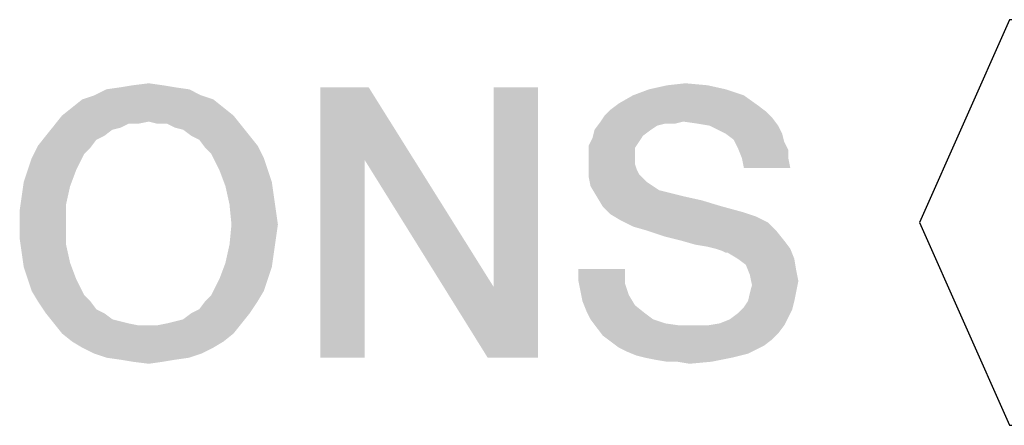
# Model space of a CAD drawing. Units: millimetres. Extents: x 0 to 420, y 0 to 297.
# Drawn here: x 310 to 319, y 70 to 73 of the extents above; entities that cross this region are included whole.
import ezdxf

# ---------------------------------------------------------------- set-up
doc = ezdxf.new("R2010")
doc.units = ezdxf.units.MM
doc.header["$LTSCALE"] = 23.1
doc.layers.get('0').update_dxf_attribs({"linetype": 'CONTINUOUS'})

msp = doc.modelspace()

# ---------------------------------------------------------------- linework, layer by layer
at = {"color": 2, "linetype": 'CONTINUOUS'}
msp.add_lwpolyline([(323.0312, 69.6311), (323.7603, 71.5061), (323.0312, 73.3811), (319.3853, 73.3811), (318.552, 71.5061), (319.3853, 69.6311), (323.0312, 69.6311)], dxfattribs=at)
for points in [[(311.5557, 72.7747), (311.1639, 72.7561), (311.2759, 72.7747)], [(311.1639, 72.7561), (311.5557, 72.7747), (311.6677, 72.7561)], [(311.2759, 72.7747), (311.4251, 72.7934), (311.5557, 72.7747)], [(316.593, 72.7747), (316.052, 72.7374), (316.2199, 72.7747)], [(316.052, 72.7374), (316.593, 72.7747), (316.7609, 72.7374)], [(316.2199, 72.7747), (316.3878, 72.7934), (316.593, 72.7747)], [(311.9102, 72.6814), (310.8095, 72.6441), (310.9214, 72.6814)], [(310.8095, 72.6441), (311.9102, 72.6814), (312.0221, 72.6441)], [(311.7983, 72.7374), (310.9214, 72.6814), (311.0333, 72.7374)], [(310.9214, 72.6814), (311.7983, 72.7374), (311.9102, 72.6814)], [(311.6677, 72.7561), (311.0333, 72.7374), (311.1639, 72.7561)], [(311.0333, 72.7374), (311.6677, 72.7561), (311.7983, 72.7374)], [(313.4587, 72.7561), (313.4214, 72.0844), (313.0109, 70.2561)], [(313.4587, 72.7561), (313.0109, 70.2561), (313.0109, 72.7561)], [(313.4214, 72.0844), (313.4587, 72.7561), (314.6154, 70.9091)], [(314.5595, 70.2561), (314.6154, 70.9091), (315.0259, 72.7561)], [(314.5595, 70.2561), (315.0259, 72.7561), (315.0259, 70.2561)], [(315.0259, 72.7561), (314.6154, 70.9091), (314.6154, 72.7561)], [(316.9289, 72.6814), (315.7721, 72.6068), (315.9027, 72.6814)], [(315.7721, 72.6068), (316.9289, 72.6814), (317.0595, 72.5882)], [(316.7609, 72.7374), (315.9027, 72.6814), (316.052, 72.7374)], [(315.9027, 72.6814), (316.7609, 72.7374), (316.9289, 72.6814)], [(312.0221, 72.6441), (310.7162, 72.5695), (310.8095, 72.6441)], [(310.7162, 72.5695), (312.0221, 72.6441), (312.1154, 72.5695)], [(317.0595, 72.5882), (315.6975, 72.5508), (315.7721, 72.6068)], [(315.6975, 72.5508), (317.0595, 72.5882), (317.1341, 72.5322)], [(312.2087, 72.4949), (311.4251, 72.4389), (310.5483, 72.4016)], [(312.2087, 72.4949), (310.5483, 72.4016), (310.6229, 72.4949)], [(312.1154, 72.5695), (310.6229, 72.4949), (310.7162, 72.5695)], [(310.6229, 72.4949), (312.1154, 72.5695), (312.2087, 72.4949)], [(311.4997, 72.4202), (311.4251, 72.4389), (312.2087, 72.4949)], [(311.593, 72.4202), (311.4997, 72.4202), (312.2087, 72.4949)], [(311.593, 72.4202), (312.2087, 72.4949), (312.2833, 72.4016)], [(317.19, 72.4762), (315.6042, 72.4389), (315.6415, 72.4949)], [(317.1341, 72.5322), (315.6415, 72.4949), (315.6975, 72.5508)], [(315.6415, 72.4949), (317.1341, 72.5322), (317.19, 72.4762)], [(311.1639, 72.3829), (310.4736, 72.3083), (310.5483, 72.4016)], [(311.4251, 72.4389), (311.2386, 72.4202), (310.5483, 72.4016)], [(310.5483, 72.4016), (311.2386, 72.4202), (311.1639, 72.3829)], [(311.2386, 72.4202), (311.4251, 72.4389), (311.3318, 72.4202)], [(312.2833, 72.4016), (311.6677, 72.3829), (311.593, 72.4202)], [(311.7423, 72.3643), (311.6677, 72.3829), (312.2833, 72.4016)], [(311.8169, 72.3083), (311.7423, 72.3643), (312.2833, 72.4016)], [(311.8169, 72.3083), (312.2833, 72.4016), (312.358, 72.3083)], [(316.3692, 72.4389), (316.2012, 72.4202), (315.5483, 72.3643)], [(316.3692, 72.4389), (315.5483, 72.3643), (315.6042, 72.4389)], [(316.2012, 72.4202), (316.1266, 72.4016), (315.5483, 72.3643)], [(315.5483, 72.3643), (316.1266, 72.4016), (316.0706, 72.3643)], [(316.3692, 72.4389), (315.6042, 72.4389), (317.19, 72.4762)], [(316.2012, 72.4202), (316.3692, 72.4389), (316.2945, 72.4202)], [(316.4997, 72.4202), (316.3692, 72.4389), (317.19, 72.4762)], [(316.6117, 72.4016), (316.4997, 72.4202), (317.19, 72.4762)], [(316.6117, 72.4016), (317.19, 72.4762), (317.246, 72.4016)], [(317.246, 72.4016), (316.6863, 72.3643), (316.6117, 72.4016)], [(316.7609, 72.327), (316.6863, 72.3643), (317.246, 72.4016)], [(316.7609, 72.327), (317.246, 72.4016), (317.2833, 72.327)], [(311.0147, 72.3083), (310.94, 72.271), (310.399, 72.215)], [(311.0147, 72.3083), (310.399, 72.215), (310.4736, 72.3083)], [(311.1639, 72.3829), (311.0893, 72.3643), (310.4736, 72.3083)], [(310.4736, 72.3083), (311.0893, 72.3643), (311.0147, 72.3083)], [(312.358, 72.3083), (311.8915, 72.271), (311.8169, 72.3083)], [(311.8915, 72.271), (312.358, 72.3083), (312.4326, 72.215)], [(316.0706, 72.3643), (315.996, 72.3083), (315.5296, 72.2896)], [(316.0706, 72.3643), (315.5296, 72.2896), (315.5483, 72.3643)], [(315.5296, 72.2896), (315.996, 72.3083), (315.9587, 72.2523)], [(317.2833, 72.327), (316.8356, 72.271), (316.7609, 72.327)], [(316.8356, 72.271), (317.2833, 72.327), (317.302, 72.2523)], [(310.8841, 72.1964), (310.343, 72.1031), (310.399, 72.215)], [(310.399, 72.215), (310.94, 72.271), (310.8841, 72.1964)], [(312.4326, 72.215), (311.9475, 72.1964), (311.8915, 72.271)], [(312.0035, 72.1404), (311.9475, 72.1964), (312.4326, 72.215)], [(312.0035, 72.1404), (312.4326, 72.215), (312.4886, 72.1031)], [(315.9587, 72.2523), (315.4923, 72.215), (315.5296, 72.2896)], [(315.4923, 72.215), (315.9587, 72.2523), (315.9214, 72.1964)], [(315.9214, 72.1964), (315.4923, 72.1404), (315.4923, 72.215)], [(317.302, 72.2523), (316.8729, 72.1964), (316.8356, 72.271)], [(316.8729, 72.1964), (317.302, 72.2523), (317.3393, 72.1777)], [(310.3057, 71.9911), (310.343, 72.1031), (310.8281, 72.1404)], [(310.3057, 71.9911), (310.8281, 72.1404), (310.7535, 71.9911)], [(310.8841, 72.1964), (310.8281, 72.1404), (310.343, 72.1031)], [(312.4886, 72.1031), (312.0781, 71.9911), (312.0035, 72.1404)], [(315.4923, 72.1404), (315.9214, 72.1964), (315.9214, 72.1031)], [(315.9214, 72.1031), (315.4923, 72.0471), (315.4923, 72.1404)], [(317.3393, 72.1777), (316.9102, 72.1031), (316.8729, 72.1964)], [(316.9102, 72.1031), (317.3393, 72.1777), (317.3393, 72.1031)], [(312.0781, 71.9911), (312.4886, 72.1031), (312.5259, 71.9911)], [(313.0109, 70.2561), (313.4214, 72.0844), (313.4214, 70.2561)], [(314.6154, 70.9091), (314.5595, 70.2561), (313.4214, 72.0844)], [(315.4923, 72.0471), (315.9214, 72.1031), (315.9214, 72.0471)], [(315.9214, 72.0471), (315.94, 71.9911), (315.4923, 71.9352)], [(315.9214, 72.0471), (315.4923, 71.9352), (315.4923, 72.0471)], [(317.3393, 72.1031), (316.9289, 72.0098), (316.9102, 72.1031)], [(316.9289, 72.0098), (317.3393, 72.1031), (317.358, 72.0098)], [(310.7535, 71.9911), (310.2684, 71.8792), (310.3057, 71.9911)], [(310.2684, 71.8792), (310.7535, 71.9911), (310.6975, 71.8419)], [(312.5259, 71.9911), (312.1341, 71.8419), (312.0781, 71.9911)], [(312.5259, 71.9911), (312.5632, 71.8792), (312.1341, 71.8419)], [(315.94, 71.9911), (315.9587, 71.9538), (315.4923, 71.9352)], [(315.4923, 71.9352), (315.9587, 71.9538), (315.996, 71.9165)], [(310.6975, 71.8419), (310.2497, 71.7486), (310.2684, 71.8792)], [(312.1341, 71.8419), (312.5632, 71.8792), (312.5818, 71.7486)], [(315.996, 71.9165), (315.5109, 71.8419), (315.4923, 71.9352)], [(315.996, 71.9165), (316.0333, 71.8792), (315.5109, 71.8419)], [(315.5109, 71.8419), (316.0333, 71.8792), (316.0893, 71.8419)], [(310.2497, 71.7486), (310.6975, 71.8419), (310.6602, 71.674)], [(312.5818, 71.7486), (312.1714, 71.674), (312.1341, 71.8419)], [(316.0893, 71.8419), (315.5669, 71.7486), (315.5109, 71.8419)], [(316.0893, 71.8419), (316.1453, 71.8046), (315.5669, 71.7486)], [(316.1453, 71.8046), (316.2199, 71.7859), (315.5669, 71.7486)], [(315.5669, 71.7486), (316.2199, 71.7859), (316.3692, 71.7486)], [(310.6602, 71.674), (310.2311, 71.618), (310.2497, 71.7486)], [(310.2311, 71.4874), (310.2311, 71.618), (310.6602, 71.674)], [(310.2311, 71.4874), (310.6602, 71.674), (310.6602, 71.4874)], [(312.1714, 71.674), (312.5818, 71.7486), (312.6005, 71.618)], [(312.6005, 71.618), (312.19, 71.4874), (312.1714, 71.674)], [(316.3692, 71.7486), (315.6229, 71.6553), (315.5669, 71.7486)], [(316.3692, 71.7486), (316.5371, 71.7113), (315.6229, 71.6553)], [(315.6229, 71.6553), (316.5371, 71.7113), (316.7236, 71.6553)], [(312.19, 71.4874), (312.6005, 71.618), (312.6192, 71.4874)], [(316.7236, 71.6553), (315.6975, 71.5807), (315.6229, 71.6553)], [(316.7236, 71.6553), (316.9289, 71.5994), (315.6975, 71.5807)], [(315.6975, 71.5807), (316.9289, 71.5994), (317.0408, 71.562)], [(317.0408, 71.562), (315.7908, 71.5247), (315.6975, 71.5807)], [(310.6602, 71.4874), (310.2311, 71.3568), (310.2311, 71.4874)], [(310.2311, 71.3568), (310.6602, 71.4874), (310.6602, 71.3008)], [(312.6192, 71.4874), (312.6005, 71.3568), (312.1714, 71.3008)], [(312.6192, 71.4874), (312.1714, 71.3008), (312.19, 71.4874)], [(315.7908, 71.5247), (317.0408, 71.562), (317.1527, 71.5061)], [(317.1527, 71.5061), (315.9027, 71.4688), (315.7908, 71.5247)], [(316.0333, 71.4314), (315.9027, 71.4688), (317.1527, 71.5061)], [(316.0333, 71.4314), (317.1527, 71.5061), (317.2274, 71.4314)], [(317.2274, 71.4314), (316.2012, 71.3755), (316.0333, 71.4314)], [(316.3505, 71.3382), (316.2012, 71.3755), (317.2274, 71.4314)], [(316.3505, 71.3382), (317.2274, 71.4314), (317.302, 71.3382)], [(310.6602, 71.3008), (310.2497, 71.2262), (310.2311, 71.3568)], [(312.1714, 71.3008), (312.6005, 71.3568), (312.5818, 71.2262)], [(317.302, 71.3382), (316.4811, 71.3008), (316.3505, 71.3382)], [(316.593, 71.2822), (316.4811, 71.3008), (317.302, 71.3382)], [(316.6677, 71.2635), (316.593, 71.2822), (317.302, 71.3382)], [(316.6677, 71.2635), (317.302, 71.3382), (317.358, 71.2635)], [(310.2497, 71.2262), (310.6602, 71.3008), (310.6975, 71.1329)], [(310.6975, 71.1329), (310.2684, 71.0956), (310.2497, 71.2262)], [(312.5818, 71.2262), (312.1341, 71.1329), (312.1714, 71.3008)], [(312.1341, 71.1329), (312.5818, 71.2262), (312.5632, 71.0956)], [(317.358, 71.2635), (316.7236, 71.2449), (316.6677, 71.2635)], [(316.7609, 71.2262), (316.7236, 71.2449), (317.358, 71.2635)], [(316.7796, 71.2262), (316.7609, 71.2262), (317.358, 71.2635)], [(316.8729, 71.1702), (316.7796, 71.2262), (317.358, 71.2635)], [(316.8729, 71.1702), (317.358, 71.2635), (317.3953, 71.1702)], [(310.3057, 70.9837), (310.2684, 71.0956), (310.6975, 71.1329)], [(310.3057, 70.9837), (310.6975, 71.1329), (310.7535, 70.9837)], [(312.5632, 71.0956), (312.0781, 70.9837), (312.1341, 71.1329)], [(317.3953, 71.1702), (316.9475, 71.1143), (316.8729, 71.1702)], [(316.9475, 71.1143), (317.3953, 71.1702), (317.4139, 71.0583)], [(312.0781, 70.9837), (312.5632, 71.0956), (312.5259, 70.9837)], [(315.8281, 71.077), (315.399, 70.965), (315.399, 71.077)], [(315.399, 70.965), (315.8281, 71.077), (315.8281, 70.9464)], [(317.4139, 71.0583), (316.9848, 71.021), (316.9475, 71.1143)], [(316.9848, 71.021), (317.4139, 71.0583), (317.4326, 70.965)], [(310.7535, 70.9837), (310.343, 70.8717), (310.3057, 70.9837)], [(310.343, 70.8717), (310.7535, 70.9837), (310.8281, 70.8344)], [(312.5259, 70.9837), (312.4886, 70.8717), (312.0035, 70.8344)], [(312.5259, 70.9837), (312.0035, 70.8344), (312.0781, 70.9837)], [(315.8281, 70.9464), (315.4177, 70.8717), (315.399, 70.965)], [(315.4177, 70.8717), (315.8281, 70.9464), (315.8654, 70.8344)], [(317.4326, 70.965), (317.0035, 70.9277), (316.9848, 71.021)], [(317.0035, 70.9277), (317.4326, 70.965), (317.4139, 70.8717)], [(310.8281, 70.8344), (310.399, 70.7785), (310.343, 70.8717)], [(311.9475, 70.7785), (312.0035, 70.8344), (312.4886, 70.8717)], [(311.9475, 70.7785), (312.4886, 70.8717), (312.4326, 70.7785)], [(315.8654, 70.8344), (315.4363, 70.7785), (315.4177, 70.8717)], [(316.9662, 70.7785), (316.9848, 70.8531), (317.4139, 70.8717)], [(316.9662, 70.7785), (317.4139, 70.8717), (317.3953, 70.7785)], [(317.4139, 70.8717), (316.9848, 70.8531), (317.0035, 70.9277)], [(310.399, 70.7785), (310.8281, 70.8344), (310.8841, 70.7785)], [(310.8841, 70.7785), (310.4736, 70.6665), (310.399, 70.7785)], [(310.8841, 70.7785), (310.94, 70.7038), (310.4736, 70.6665)], [(311.8169, 70.6665), (311.8915, 70.7038), (312.4326, 70.7785)], [(311.8169, 70.6665), (312.4326, 70.7785), (312.358, 70.6665)], [(312.4326, 70.7785), (311.8915, 70.7038), (311.9475, 70.7785)], [(315.4363, 70.7785), (315.8654, 70.8344), (315.9214, 70.7411)], [(315.9214, 70.7411), (315.4736, 70.6852), (315.4363, 70.7785)], [(317.3953, 70.7785), (316.9289, 70.7225), (316.9662, 70.7785)], [(316.9289, 70.7225), (317.3953, 70.7785), (317.3766, 70.7038)], [(310.4736, 70.6665), (310.94, 70.7038), (311.0147, 70.6665)], [(311.0147, 70.6665), (310.5483, 70.5732), (310.4736, 70.6665)], [(311.0147, 70.6665), (311.0893, 70.6105), (310.5483, 70.5732)], [(311.593, 70.5732), (311.6677, 70.5919), (312.358, 70.6665)], [(311.593, 70.5732), (312.358, 70.6665), (312.2833, 70.5732)], [(311.6677, 70.5919), (311.7423, 70.6105), (312.358, 70.6665)], [(312.358, 70.6665), (311.7423, 70.6105), (311.8169, 70.6665)], [(315.4736, 70.6852), (315.9214, 70.7411), (316.0147, 70.6665)], [(316.0147, 70.6665), (315.5109, 70.6105), (315.4736, 70.6852)], [(315.5109, 70.6105), (316.0147, 70.6665), (316.0893, 70.6105)], [(317.3393, 70.6292), (316.7983, 70.6105), (316.8729, 70.6665)], [(317.3766, 70.7038), (316.8729, 70.6665), (316.9289, 70.7225)], [(316.8729, 70.6665), (317.3766, 70.7038), (317.3393, 70.6292)], [(311.0893, 70.6105), (311.1639, 70.5919), (310.5483, 70.5732)], [(310.5483, 70.5732), (311.1639, 70.5919), (311.2386, 70.5732)], [(316.0893, 70.6105), (315.5669, 70.5359), (315.5109, 70.6105)], [(316.0893, 70.6105), (316.2012, 70.5732), (315.5669, 70.5359)], [(316.593, 70.5546), (316.705, 70.5732), (317.3393, 70.6292)], [(316.593, 70.5546), (317.3393, 70.6292), (317.302, 70.5546)], [(316.705, 70.5732), (316.7983, 70.6105), (317.3393, 70.6292)], [(311.2386, 70.5732), (310.6229, 70.4799), (310.5483, 70.5732)], [(311.2386, 70.5732), (311.3318, 70.5546), (310.6229, 70.4799)], [(310.6229, 70.4799), (311.4997, 70.5546), (312.2833, 70.5732)], [(310.6229, 70.4799), (312.2833, 70.5732), (312.2087, 70.4799)], [(311.4251, 70.5546), (311.4997, 70.5546), (310.6229, 70.4799)], [(311.3318, 70.5546), (311.4251, 70.5546), (310.6229, 70.4799)], [(312.2833, 70.5732), (311.4997, 70.5546), (311.593, 70.5732)], [(316.2012, 70.5732), (316.3318, 70.5546), (315.5669, 70.5359)], [(316.593, 70.5546), (317.302, 70.5546), (315.5669, 70.5359)], [(316.4624, 70.5546), (316.593, 70.5546), (315.5669, 70.5359)], [(316.3318, 70.5546), (316.4624, 70.5546), (315.5669, 70.5359)], [(315.5669, 70.5359), (317.302, 70.5546), (317.246, 70.4799)], [(317.246, 70.4799), (315.6229, 70.4613), (315.5669, 70.5359)], [(312.2087, 70.4799), (310.7162, 70.4053), (310.6229, 70.4799)], [(310.7162, 70.4053), (312.2087, 70.4799), (312.1154, 70.4053)], [(312.1154, 70.4053), (310.8095, 70.3493), (310.7162, 70.4053)], [(310.8095, 70.3493), (312.1154, 70.4053), (312.0221, 70.3493)], [(315.6229, 70.4613), (317.246, 70.4799), (317.19, 70.424)], [(317.19, 70.424), (315.6975, 70.4053), (315.6229, 70.4613)], [(315.6975, 70.4053), (317.19, 70.424), (317.1154, 70.368)], [(317.1154, 70.368), (315.7721, 70.3493), (315.6975, 70.4053)], [(312.0221, 70.3493), (310.9214, 70.2934), (310.8095, 70.3493)], [(310.9214, 70.2934), (312.0221, 70.3493), (311.9102, 70.2934)], [(315.8468, 70.312), (315.7721, 70.3493), (317.1154, 70.368)], [(315.8468, 70.312), (317.1154, 70.368), (316.9662, 70.2934)], [(316.9662, 70.2934), (315.94, 70.2747), (315.8468, 70.312)], [(311.9102, 70.2934), (311.0333, 70.2561), (310.9214, 70.2934)], [(311.0333, 70.2561), (311.9102, 70.2934), (311.7983, 70.2561)], [(311.7983, 70.2561), (311.1639, 70.2374), (311.0333, 70.2561)], [(311.1639, 70.2374), (311.7983, 70.2561), (311.6677, 70.2374)], [(311.6677, 70.2374), (311.2759, 70.2188), (311.1639, 70.2374)], [(311.2759, 70.2188), (311.6677, 70.2374), (311.5557, 70.2188)], [(311.5557, 70.2188), (311.4251, 70.2001), (311.2759, 70.2188)], [(316.0147, 70.2561), (315.94, 70.2747), (316.9662, 70.2934)], [(316.0147, 70.2561), (316.9662, 70.2934), (316.8169, 70.2561)], [(316.8169, 70.2561), (316.108, 70.2374), (316.0147, 70.2561)], [(316.2199, 70.2188), (316.108, 70.2374), (316.8169, 70.2561)], [(316.3132, 70.2188), (316.2199, 70.2188), (316.8169, 70.2561)], [(316.3132, 70.2188), (316.8169, 70.2561), (316.6303, 70.2188)], [(316.6303, 70.2188), (316.4251, 70.2001), (316.3132, 70.2188)]]:
    msp.add_solid(points, dxfattribs=at)

doc.saveas('drawing.dxf')
